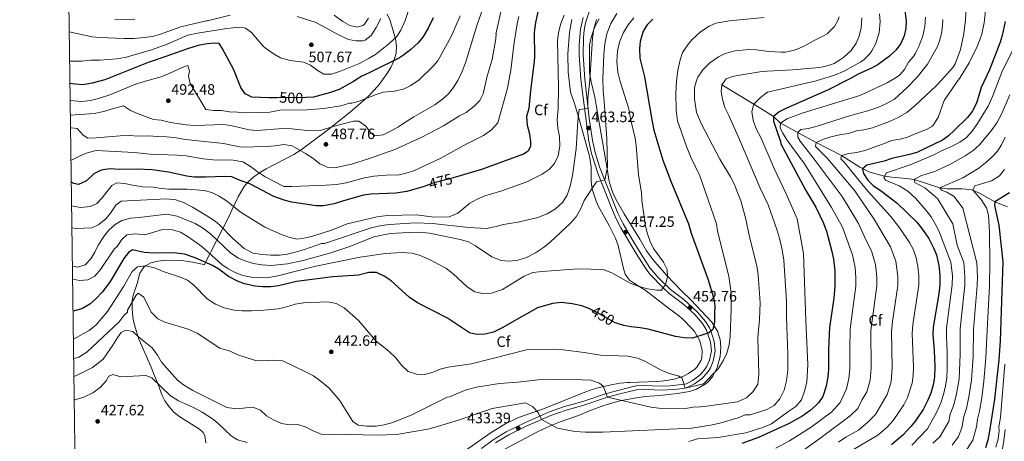
# Model space of a CAD drawing. Units: metres. Extents: x 593772 to 600663, y 4729068 to 4733791.
# Drawn here: x 593772 to 594427, y 4730991 to 4731271 of the extents above; entities that cross this region are included whole.
import ezdxf
from ezdxf.enums import TextEntityAlignment as Align

# ---------------------------------------------------------------- set-up
doc = ezdxf.new("R2010")
doc.units = ezdxf.units.M
doc.header["$MEASUREMENT"] = 0
doc.linetypes.add('DGN Style 3', pattern=[120.42982, 86.0213, -34.40852])
doc.linetypes.add('DGN Style 5', pattern=[60.21491, 25.80639, -34.40852])
for name, color, linetype, lineweight in [('Nivel 11', 7, 'Continuous', 0), ('Nivel 21', 7, 'Continuous', 0), ('Nivel 22', 7, 'Continuous', 0), ('Nivel 35', 7, 'Continuous', 0), ('Nivel 37', 7, 'Continuous', 0), ('Nivel 4', 7, 'Continuous', 0), ('Nivel 41', 7, 'Continuous', 0), ('Nivel 5', 7, 'Continuous', 0), ('Nivel 57', 7, 'Continuous', 0), ('Nivel 61', 7, 'Continuous', 0), ('Nivel 7', 7, 'Continuous', 0)]:
    doc.layers.add(name, color=color, linetype=linetype, lineweight=lineweight)
doc.styles.add('Style-Arial', font='txt')
doc.styles.add('Style-Helvetica-Narrow-Oblique', font='txt')

# ---------------------------------------------------------------- blocks, each defined once
blk = doc.blocks.new('5PATER')
at = {"layer": 'Nivel 7', "linetype": 'Continuous', "lineweight": 0}
h = blk.add_hatch(color=51, dxfattribs=at)
edge = h.paths.add_edge_path()
edge.add_ellipse((0, 0), major_axis=(-11, -11.1), ratio=0.999422, start_angle=0, end_angle=360)

msp = doc.modelspace()

# ---------------------------------------------------------------- linework, layer by layer
at = {"layer": 'Nivel 11', "color": 142, "linetype": 'DGN Style 3', "lineweight": 13}
msp.add_polyline3d([(594239.52, 4731227.96, 435), (594260.92, 4731215.08, 430), (594269.08, 4731210.01, 427.27), (594273.85, 4731206.91, 425), (594278.68, 4731202.44, 420), (594286.86, 4731197.97, 416.38), (594302.4, 4731189.64, 410), (594319.2, 4731180.84, 405), (594331.33, 4731173.18, 400.66), (594337.54, 4731170.12, 398.46), (594342.05, 4731168.62, 396.86), (594347.81, 4731167.2, 395), (594352.58, 4731166.45, 393.69), (594362.3, 4731165.61, 391.34), (594367.52, 4731164.84, 390), (594384.64, 4731159.32, 385), (594389.46, 4731158.71, 383.8), (594399.45, 4731158.84, 381.66), (594404.26, 4731158.4, 380.58), (594406.56, 4731157.79, 380), (594410.91, 4731155.79, 378.73), (594421.16, 4731150.03, 375), (594429.6, 4731146.82, 370)], dxfattribs=at)
at = {"layer": 'Nivel 21', "color": 7, "linetype": 'Continuous', "lineweight": 0}
for points in [[(594148.32, 4731231.72, 466.73), (594147.26, 4731247.95, 467.16), (594147.55, 4731259.41, 467.28), (594148.04, 4731264.38, 467.39), (594148.96, 4731269.32, 467.53), (594151.39, 4731276.55, 468.02), (594153.84, 4731280.92, 468.29), (594160.85, 4731290.44, 468.39), (594169.73, 4731301.5, 468.7), (594179.65, 4731312.76, 469.01), (594182.42, 4731316.52, 469.16), (594188.37, 4731326.42, 469.58), (594190.7, 4731330.85, 469.64), (594192.61, 4731335.48, 469.63), (594194.26, 4731341.21, 469.56), (594197.84, 4731360.82, 469.36), (594198.65, 4731373.88, 469.43), (594198.46, 4731387.1, 469.91)], [(594088.95, 4730989.58, 431.93), (594097.79, 4730995.01, 432.68), (594109.93, 4731000.95, 434.17), (594125.81, 4731007.82, 436.29), (594136, 4731011.4, 437.32), (594147.84, 4731014.68, 439.06), (594163.55, 4731019.93, 440.75), (594170.72, 4731022.04, 441.4), (594182.87, 4731024.94, 442.56), (594189.07, 4731025.13, 443.03), (594200, 4731024.76, 443.62), (594209.95, 4731025.37, 444.37), (594215.21, 4731026.08, 444.86), (594217.04, 4731026.6, 445.06), (594221.37, 4731029, 445.7), (594225.99, 4731032.29, 446.18), (594227.44, 4731033.56, 446.32), (594230.63, 4731037.42, 446.56), (594231.92, 4731039.56, 446.74), (594233.88, 4731043.99, 447.92), (594235.17, 4731050.7, 449.22), (594234.44, 4731057.17, 450.03), (594232.22, 4731064.18, 450.79), (594231.28, 4731066.2, 451), (594228.72, 4731070.48, 451.44), (594223.48, 4731076.72, 452.14), (594214.18, 4731085.07, 453.59), (594205.52, 4731091.64, 454.96), (594197.27, 4731099.8, 456.02), (594191.65, 4731106.13, 456.29), (594184.76, 4731116.92, 456.34), (594179.63, 4731125.49, 456.75), (594173.84, 4731135.5, 457.28), (594170.48, 4731142.44, 457.72), (594158.24, 4731173.4, 461.26), (594155.3, 4731182.93, 461.91), (594153.6, 4731191, 462.46), (594151.23, 4731205.7, 464.32), (594148.32, 4731231.72, 466.73)]]:
    msp.add_polyline3d(points, dxfattribs=at)
at = {"layer": 'Nivel 21', "color": 7, "linetype": 'DGN Style 3', "lineweight": 0}
msp.add_polyline3d([(594147.32, 4731272.9, 467.69), (594145.6, 4731265.04, 467.39), (594144.74, 4731254.57, 467.23), (594144.75, 4731247.9, 467.16), (594145.82, 4731231.55, 463.7), (594151.11, 4731190.53, 462.46), (594152.84, 4731182.3, 461.91), (594157.08, 4731169.11, 460.98), (594166.18, 4731145.99, 458.12), (594169.35, 4731138.77, 457.54), (594172.43, 4731132.84, 457.2), (594182.6, 4731115.58, 456.34), (594189.62, 4731104.6, 456.29), (594191.99, 4731101.68, 456.22), (594200.23, 4731093.12, 455.5), (594204.62, 4731089.06, 454.84), (594214.31, 4731081.65, 453.31), (594221.65, 4731074.95, 452.14), (594226.65, 4731069, 451.44), (594229.04, 4731065.01, 451), (594230.55, 4731061.4, 450.57), (594231.95, 4731056.63, 450.03), (594232.61, 4731050.8, 449.22), (594231.44, 4731044.75, 447.92), (594229.66, 4731040.73, 446.74), (594228.56, 4731038.89, 446.56), (594225.62, 4731035.33, 446.32), (594224.08, 4731034.03, 446.15), (594220.02, 4731031.15, 445.7), (594216.06, 4731028.96, 445.06), (594214.69, 4731028.57, 444.86), (594204.94, 4731027.51, 443.98), (594199.05, 4731027.29, 443.56), (594187.52, 4731027.69, 442.93), (594182.54, 4731027.47, 442.56), (594179.7, 4731026.98, 442.3), (594162.79, 4731022.35, 440.75), (594147.1, 4731017.11, 439.06), (594134.27, 4731013.52, 437.21), (594124.89, 4731010.19, 436.29), (594108.86, 4731003.25, 434.17), (594096.02, 4730996.94, 432.62), (594087.54, 4730991.69, 431.93), (594079.59, 4730985.74, 430.56)], dxfattribs=at)
at = {"layer": 'Nivel 22', "color": 30, "linetype": 'DGN Style 5', "lineweight": 30, "flags": 128}
for points, elevation in [([(593962.83, 4731219.56), (593956.12, 4731219.23), (593950.21, 4731219.48), (593943.61, 4731219.35)], 500), ([(594062.37, 4731166.45), (594057.72, 4731165.08), (594047.4, 4731162.44), (594042.58, 4731160.75)], 475), ([(594170.22, 4731069.15), (594168.07, 4731069.84), (594157.28, 4731076.04), (594151.95, 4731078.62)], 450)]:
    msp.add_lwpolyline(points, dxfattribs=dict(at, elevation=elevation))
at = {"layer": 'Nivel 35', "color": 92, "linetype": 'DGN Style 3', "lineweight": 0}
for points in [[(593896.4, 4730989.56, 431.64), (593895.68, 4730994.47, 431.84), (593894.64, 4730996.44, 432), (593892.04, 4730998.6, 432.48), (593878.96, 4731007, 434.64), (593875.13, 4731010.11, 435.38), (593871.96, 4731013.56, 436.08), (593869.1, 4731017.62, 436.71), (593867.24, 4731021.16, 437.16), (593864.64, 4731028.36, 437.82), (593861.64, 4731035.32, 438.3), (593859.9, 4731039.97, 438.93), (593851.86, 4731058.61, 442.27), (593849.22, 4731066.63, 443.96), (593848.28, 4731070.6, 444.84), (593847.52, 4731075.49, 445.72), (593847.28, 4731079.24, 446.28), (593847.4, 4731084.21, 446.86), (593848.08, 4731088.04, 447.18), (593850.56, 4731095.8, 447.66), (593852.32, 4731102.52, 447.96), (593855, 4731106.59, 449.03), (593856.12, 4731107.56, 449.34), (593859.68, 4731109.4, 450), (593864.53, 4731110.63, 450.6), (593869.44, 4731111.24, 451.2), (593880.22, 4731110.95, 452.65), (593887.68, 4731109.96, 453.48), (593893.88, 4731108.6, 453.54), (593895.13, 4731108.21, 453.47), (593911.69, 4731140.15, 470.81), (593913.72, 4731144.56, 472.61), (593917.91, 4731153.45, 475.57), (593921.91, 4731160.28, 477.57), (593924.74, 4731163.64, 478.56), (593928.18, 4731166.67, 479.46), (593932.1, 4731169.43, 480.29), (593936.4, 4731172, 481.07), (593954.83, 4731181.7, 484.24), (593959.15, 4731184.34, 485.16), (593977.22, 4731197.78, 490.2), (593992.46, 4731209.9, 494.74), (594004.01, 4731219.93, 497.9), (594010.89, 4731227.28, 499.36), (594016.82, 4731235.3, 500.78), (594019.33, 4731239.52, 501.64), (594021.47, 4731243.86, 502.69), (594022.96, 4731248.99, 504.13), (594023.1, 4731253.79, 505.56), (594022.42, 4731258.7, 507.07), (594019.03, 4731270.79, 511.07), (594016.96, 4731275.03, 512.73)], [(594139.8, 4731271.56, 470.31), (594138.2, 4731262.76, 469.59), (594137.02, 4731248.56, 468.96), (594137.32, 4731236.52, 468.79), (594138.85, 4731223.05, 467.76), (594141.28, 4731216.2, 468.54), (594144.12, 4731206.63, 469.27), (594151.44, 4731180.44, 468.72), (594152.6, 4731173.4, 468.66), (594152.58, 4731163.56, 466.84), (594153.29, 4731158.45, 465.94), (594155.88, 4731150.51, 464.58), (594157.52, 4731147, 464.1), (594164.84, 4731133.8, 462.9), (594168.88, 4731125.8, 462.66), (594170.53, 4731121.1, 462.16), (594174.04, 4731105.63, 459.82), (594175.2, 4731101.96, 459.3), (594178.18, 4731098, 458.66), (594180.8, 4731096.04, 458.28), (594189.27, 4731090.78, 457.51), (594204.12, 4731079.32, 457.14), (594209.96, 4731075.16, 455.94), (594213.7, 4731071.94, 455.11), (594219.61, 4731065.84, 454.12), (594221.4, 4731063.64, 453.84), (594224.92, 4731057.48, 453.12), (594226.48, 4731051.16, 452.34), (594226.24, 4731046.21, 451.75), (594225.76, 4731044.6, 451.56), (594223.26, 4731040.3, 450.96), (594221.6, 4731038.68, 450.78), (594217.47, 4731035.75, 450.52), (594213.52, 4731033.88, 450.3), (594208.77, 4731032.33, 450.04), (594203.03, 4731031.09, 449.71), (594196.87, 4731030.43, 449.31), (594184.28, 4731029.96, 448.14), (594178.64, 4731029.8, 447.24), (594176.84, 4731029.72, 446.58), (594171.97, 4731029.27, 445.93), (594167.03, 4731028.52, 445.39), (594158.04, 4731026.52, 444.3), (594153.29, 4731025.12, 443.56), (594147.22, 4731022.81, 442.68), (594121, 4731012.2, 439.44), (594104.36, 4731006.52, 437.22), (594095.3, 4731001.96, 435.83), (594086.1, 4730996.59, 434.53), (594066.76, 4730983, 432.48)], [(594160.96, 4731014.36, 439.3), (594171.8, 4731017.48, 440.62), (594182.57, 4731019.66, 441.72), (594188.46, 4731020.36, 442.38), (594198.08, 4731021.16, 443.68), (594210.04, 4731022.44, 446.5), (594217.96, 4731023.8, 447.34), (594222.66, 4731025.42, 447.5), (594229.18, 4731029.14, 448.05), (594230.44, 4731030.2, 448.18), (594233.66, 4731034, 448.56), (594236.48, 4731039.67, 449.03), (594238.52, 4731047.08, 449.86), (594238.88, 4731053.4, 450.76), (594238.36, 4731058.32, 451.44), (594236.76, 4731063.93, 451.76), (594232.84, 4731069.88, 451.9), (594218.92, 4731084.9, 454.49), (594212.64, 4731090.92, 455.68), (594202.95, 4731101.02, 457.89), (594199.63, 4731104.71, 458.57), (594193.66, 4731111.72, 459.15), (594189.4, 4731117.56, 459.46), (594185.12, 4731125.24, 460.06), (594174.65, 4731142.19, 461.75), (594169.35, 4731151.43, 462.55), (594167.16, 4731155.96, 462.88), (594165.42, 4731160.63, 463.18), (594164.4, 4731164.76, 463.42), (594163.44, 4731170.68, 463.42), (594155.96, 4731214.44, 466.52), (594155.04, 4731219.8, 466.52), (594152.6, 4731229.88, 466.34), (594151.6, 4731235.96, 466.34), (594151.64, 4731254.6, 466.46), (594152.69, 4731259.48, 466.46), (594154.87, 4731266.13, 466.04), (594157.92, 4731271.96, 465.56)], [(594094.68, 4730985.08, 432.22), (594115.96, 4730996.44, 434.98), (594125.37, 4731001.01, 435.7), (594131.96, 4731003.64, 436.18), (594144.28, 4731007.88, 437.02), (594151.48, 4731011, 438.04), (594160.96, 4731014.36, 439.3)], [(594427.96, 4730998.51, 378.22), (594427.12, 4730990.91, 377.98), (594425.8, 4730983.07, 377.62)]]:
    msp.add_polyline3d(points, dxfattribs=at)
at = {"layer": 'Nivel 4', "color": 30, "linetype": 'Continuous', "lineweight": 30, "flags": 128}
for points, elevation in [([(594117.41, 4731277.65), (594115.52, 4731269.48), (594114.76, 4731262.92), (594114.96, 4731246.76), (594114.68, 4731243.48), (594112.2, 4731224.2), (594111.16, 4731212.33), (594109.72, 4731206.84), (594110.08, 4731201.16), (594111.64, 4731195.32), (594112.28, 4731190.34), (594112.2, 4731187.08), (594110.72, 4731183.88), (594107.72, 4731181.8), (594079.63, 4731171.53), (594062.37, 4731166.45)], 475), ([(594360.98, 4731279.03), (594362.16, 4731270.68), (594361.92, 4731265.48), (594360.95, 4731260.57), (594358.7, 4731255.59), (594355.56, 4731251.18), (594351.12, 4731246.97), (594343.56, 4731241.56), (594339.2, 4731239.1), (594330.24, 4731235.08), (594325.12, 4731232.2), (594309.76, 4731224.52), (594282.24, 4731212.28), (594277.76, 4731210.04), (594273.85, 4731206.91), (594273.96, 4731203.72), (594278.52, 4731190.28), (594278.88, 4731188.68), (594295.47, 4731157.52), (594302.16, 4731146.44), (594306.87, 4731136.36), (594309.16, 4731130.57), (594312.84, 4731116.92), (594313.79, 4731112.01), (594314.62, 4731104.17), (594314.68, 4731093.8), (594313.96, 4731086.04), (594311.2, 4731066.43), (594310.56, 4731051.96), (594310.6, 4731038.44), (594310.13, 4731033.46), (594309.04, 4731027.32), (594306.68, 4731020.44), (594303.92, 4731016.25), (594302.2, 4731014.44), (594298.4, 4731011.18), (594293.36, 4731007.64), (594284.4, 4731002.46), (594264.04, 4730993.16), (594252.85, 4730989.12)], 425), ([(594047.45, 4731272.6), (594044.24, 4731265.72), (594040.72, 4731259.8), (594037.58, 4731255.91), (594032.72, 4731251.43), (594027.89, 4731247.75), (594025.24, 4731246.04), (594006.25, 4731236.53), (594001.72, 4731234.36), (594000, 4731233.8), (593994.48, 4731230.2), (593985, 4731224.95), (593979.32, 4731222.89), (593967.92, 4731219.8), (593962.83, 4731219.56)], 500), ([(594193.68, 4731271.8), (594189.84, 4731267.88), (594187.23, 4731263.62), (594185.16, 4731256.92), (594184.69, 4731251.93), (594185.03, 4731245.77), (594188.08, 4731233.4), (594192.96, 4731204.76), (594194.24, 4731197.8), (594200.41, 4731177.93), (594205.54, 4731163.77), (594217.32, 4731135.4), (594219.12, 4731129.16), (594230.2, 4731098.76), (594234, 4731086.36), (594235, 4731081), (594234.64, 4731075.48), (594234.68, 4731069.88), (594233.54, 4731065.02), (594230.92, 4731062.76), (594225.64, 4731061), (594219.8, 4731059.32), (594214.52, 4731059.48), (594208.64, 4731060.36), (594190.56, 4731065.24), (594185.32, 4731066.28), (594179.32, 4731066.84), (594174.42, 4731067.79), (594170.22, 4731069.15)], 450), ([(594427.98, 4731270.08), (594426.06, 4731260.89), (594424.8, 4731256.43), (594417.66, 4731237.89), (594412.12, 4731226.27), (594408.88, 4731215.79), (594406.12, 4731210.19), (594403.02, 4731206.27), (594394.12, 4731197.56), (594390.4, 4731194.04), (594386.35, 4731191.11), (594369.24, 4731183), (594364.45, 4731181.59), (594352.63, 4731178.92), (594347.6, 4731177.19), (594336, 4731174.52), (594333.2, 4731172.12), (594333.84, 4731168.84), (594336.64, 4731164.44), (594340.24, 4731160.95), (594345.88, 4731157.16), (594356.16, 4731149.24), (594369.24, 4731136.44), (594372.46, 4731132.61), (594377.16, 4731125.64), (594380.44, 4731119.56), (594382.26, 4731114.89), (594383.81, 4731107.68), (594384.62, 4731101.14), (594384.51, 4731094.88), (594383.8, 4731088.75), (594380.08, 4731066.52), (594379.95, 4731061.52), (594380.8, 4731051), (594381.2, 4731040.47), (594380.92, 4731033.4), (594380.12, 4731028.2), (594378.56, 4731022.68), (594376.66, 4731018.05), (594373.44, 4731011.87), (594368.32, 4731004.36), (594365.2, 4731000.44), (594360.12, 4730994.92), (594352.44, 4730988.36)], 400), ([(593943.61, 4731219.35), (593938.4, 4731219.24), (593926.88, 4731219.8), (593922.4, 4731222.04), (593919.65, 4731226.22), (593914.92, 4731238.04), (593907.13, 4731252.36), (593905.09, 4731255.56), (593902.29, 4731255.72), (593897.3, 4731255.32), (593891.29, 4731254.2), (593884.12, 4731252.05), (593869.01, 4731246.52), (593857.88, 4731242.92), (593829.07, 4731231.21), (593820.6, 4731229), (593814.4, 4731228.04), (593809.42, 4731228.34), (593805.94, 4731228.83)], 500), ([(594042.58, 4731160.75), (594041.48, 4731160.36), (594030.06, 4731157.04), (594022.63, 4731155.93), (594006.08, 4731155.16), (594001.12, 4731154.53), (593987.92, 4731150.84), (593981.6, 4731148.68), (593974.64, 4731147.32), (593969.64, 4731147.39), (593953.52, 4731149.96), (593948.36, 4731151.16), (593941.48, 4731153.64), (593925.52, 4731161.96), (593919.2, 4731164.2), (593913.64, 4731166.68), (593908.65, 4731166.95), (593896.16, 4731166.44), (593888.6, 4731166.6), (593883.65, 4731167.27), (593871.44, 4731169.88), (593860.55, 4731171.3), (593850.6, 4731171.88), (593839.04, 4731171.64), (593832.76, 4731171.96), (593827.82, 4731171.34), (593826.36, 4731170.92), (593821.91, 4731168.65), (593816.88, 4731163.96), (593811.56, 4731161.64), (593808.56, 4731162.2), (593806.83, 4731163.24)], 475), ([(594430.96, 4731156.15), (594421.16, 4731150.03), (594420.92, 4731147.63), (594423.84, 4731134.59), (594426.52, 4731110.11), (594424.72, 4731057.47), (594423.88, 4731044.91), (594420.88, 4731018.67), (594417.72, 4730997.31), (594416.52, 4730991.48), (594414.88, 4730986.36)], 375), ([(594151.95, 4731078.62), (594151.16, 4731079), (594146.47, 4731080.74), (594139.97, 4731082.09), (594132.88, 4731083.08), (594127, 4731082.36), (594117.05, 4731079.45), (594106.2, 4731073.6), (594093.44, 4731066.2), (594087.76, 4731063.4), (594082.12, 4731061.88), (594076.64, 4731061.72), (594071.76, 4731062.84), (594056.98, 4731072.64), (594037.08, 4731082.84), (594031.68, 4731086.52), (594019.68, 4731097.48), (594015, 4731100.6), (594009.76, 4731103), (594004.75, 4731102.95), (593997.88, 4731101.32), (593980.76, 4731100.12), (593956.71, 4731097.05), (593944.76, 4731094.12), (593939.48, 4731093.56), (593934.08, 4731093.56), (593929.1, 4731094.02), (593922, 4731095.48), (593917.31, 4731097.2), (593911.31, 4731100.39), (593905, 4731105.16), (593900.71, 4731107.73), (593889.15, 4731112.85), (593882.21, 4731115.26), (593875.01, 4731116.21), (593861.72, 4731115.8), (593855.4, 4731116.44), (593847.64, 4731118.12), (593844.8, 4731116.44), (593841.84, 4731112.41), (593832.77, 4731097.1), (593827.52, 4731090.12), (593823, 4731085.24), (593819.2, 4731082), (593814.22, 4731078.96), (593808.92, 4731077.4), (593807.99, 4731077.33)], 450)]:
    msp.add_lwpolyline(points, dxfattribs=dict(at, elevation=elevation))
at = {"layer": 'Nivel 5', "color": 30, "linetype": 'Continuous', "lineweight": 0, "flags": 128}
for points, elevation in [([(594035.05, 4731289.48), (594028.85, 4731270.84), (594026.04, 4731264.28), (594023.28, 4731260.1), (594018.06, 4731255.2), (594009.2, 4731248.2), (594004.89, 4731245.67), (593998.44, 4731242.28), (593985.16, 4731236.84), (593979.88, 4731235), (593974.86, 4731235.02), (593970.96, 4731237.24), (593966, 4731241.16), (593961.36, 4731243.06), (593952.4, 4731244.12), (593946, 4731245.96), (593941.67, 4731248.46), (593935.99, 4731252.31), (593934.48, 4731253.64), (593926.73, 4731262.76), (593922.63, 4731265.68), (593921.69, 4731265.96), (593916.69, 4731266.13), (593910.33, 4731265.56), (593890.77, 4731262.44), (593884.25, 4731261.08), (593870.53, 4731255.16), (593860.28, 4731251.37), (593842.61, 4731246.29), (593836.95, 4731245.3), (593825.94, 4731244.37), (593819.81, 4731244.44), (593813.81, 4731243.8), (593805.74, 4731243.84)], 505), ([(594084.13, 4731288.84), (594076.99, 4731268.81), (594069.08, 4731242.68), (594066.72, 4731236.52), (594064, 4731230.92), (594060.88, 4731225.88), (594057.7, 4731222.02), (594053.98, 4731218.56), (594048.75, 4731214.57), (594034.76, 4731206.68), (594028.64, 4731203), (594024.48, 4731199.96), (594019.12, 4731197.08), (594014.32, 4731194.76), (594008.8, 4731194.12), (594006.16, 4731195.96), (594002.68, 4731200.36), (593998.12, 4731203.88), (593994.56, 4731203.88), (593982.52, 4731200.68), (593972.4, 4731197.48), (593965.64, 4731197.32), (593953.52, 4731198.68), (593947.48, 4731198.92), (593930.48, 4731197.64), (593925.04, 4731197.96), (593913.76, 4731200.76), (593908.36, 4731201.64), (593889.28, 4731201), (593883.28, 4731201.24), (593872.76, 4731203), (593866.6, 4731204.52), (593861.56, 4731204.92), (593850.96, 4731208.84), (593846.28, 4731210.92), (593841.56, 4731214.04), (593833.32, 4731211.88), (593828.44, 4731210.2), (593822.04, 4731209), (593806.22, 4731207.69)], 490), ([(594093.76, 4731281.46), (594089.12, 4731261.72), (594089.4, 4731262.04), (594089.12, 4731258.52), (594086.8, 4731244.76), (594083.47, 4731233.78), (594080.8, 4731222.04), (594078.59, 4731217.56), (594074.64, 4731213.46), (594069.4, 4731209.48), (594065, 4731207.32), (594054.4, 4731200.76), (594039.6, 4731193), (594022.04, 4731185), (594004.44, 4731178.68), (593993.12, 4731175.24), (593982.08, 4731172.76), (593977.04, 4731173.08), (593972.2, 4731175.4), (593967.44, 4731179.08), (593962.68, 4731182.2), (593953.72, 4731187.4), (593948.16, 4731188.36), (593942.32, 4731187.4), (593936.48, 4731186.92), (593919.72, 4731186.44), (593908.12, 4731189), (593882.72, 4731191.48), (593876.56, 4731192.68), (593870.12, 4731193.4), (593864.32, 4731193.48), (593858.28, 4731194.04), (593851.68, 4731193.8), (593845.24, 4731194.28), (593839.24, 4731194.12), (593823.4, 4731192.6), (593817.84, 4731192.36), (593814.76, 4731194.52), (593810.72, 4731198.84), (593806.88, 4731199.4), (593806.34, 4731199.32)], 485), ([(594402.02, 4731279.51), (594401.57, 4731271.21), (594400.57, 4731261.87), (594398.36, 4731251.55), (594394.88, 4731241.94), (594393.4, 4731239.71), (594385.64, 4731231.16), (594382.08, 4731227.32), (594368.08, 4731214.12), (594362.6, 4731209.64), (594356.88, 4731206.12), (594351.16, 4731203.48), (594339.84, 4731199.32), (594334.08, 4731197.96), (594329.04, 4731197.4), (594323.72, 4731195.48), (594317.76, 4731194.76), (594311.96, 4731193.32), (594307.16, 4731191.88), (594302.4, 4731189.64), (594301.92, 4731186.84), (594309.8, 4731178.84), (594328.12, 4731157.48), (594341.12, 4731138.11), (594351.81, 4731120.19), (594355.2, 4731110.6), (594356.63, 4731100.35), (594356.58, 4731094.45), (594353.08, 4731070.36), (594352.45, 4731063.48), (594352.96, 4731039.66), (594352.12, 4731030.3), (594349.61, 4731021.76), (594341.79, 4731008.44), (594336.46, 4731003.18), (594330.44, 4730998), (594322.07, 4730993.37), (594317.07, 4730990)], 410), ([(594415.08, 4731279.55), (594414.13, 4731269.31), (594412.43, 4731261.66), (594411.4, 4731258.51), (594409.44, 4731253.47), (594404.02, 4731242.58), (594398.1, 4731232.92), (594395.56, 4731229.47), (594387.48, 4731217.48), (594383.4, 4731206.2), (594379.6, 4731200.36), (594375.6, 4731198.28), (594369.32, 4731195.88), (594363.16, 4731193.08), (594358.12, 4731191.8), (594352.32, 4731191), (594347.04, 4731188.6), (594334.6, 4731184.36), (594329.36, 4731182.92), (594324.12, 4731182.2), (594319.2, 4731180.84), (594318.68, 4731178.6), (594320.84, 4731176.44), (594327.8, 4731168.12), (594336.68, 4731157.08), (594351.78, 4731140.6), (594357.96, 4731132.53), (594364.49, 4731122.91), (594367.11, 4731118.05), (594368.73, 4731112.75), (594369.97, 4731106.98), (594370.62, 4731100.75), (594370.54, 4731094.66), (594366.58, 4731068.44), (594366.2, 4731062.5), (594367.08, 4731040.07), (594366.86, 4731034.4), (594366.12, 4731029.25), (594363.13, 4731019.9), (594360.56, 4731014.96), (594353.5, 4731004.44), (594349.43, 4731000.02), (594343.29, 4730994.77), (594323.3, 4730982.94)], 405), ([(593912.53, 4731274.4), (593897.53, 4731270.52), (593896.41, 4731270.6), (593896.53, 4731270.68), (593879.67, 4731266.6), (593865.57, 4731261.56), (593860.75, 4731260.23), (593855.3, 4731259.41), (593848.33, 4731258.92), (593842.05, 4731258.84), (593825.69, 4731259.4), (593820.72, 4731259.94), (593805.47, 4731263.29)], 510), ([(594065.56, 4731273.91), (594059.65, 4731260.71), (594050.6, 4731243.96), (594047.38, 4731240.14), (594038.24, 4731231.4), (594032.76, 4731227.48), (594028.3, 4731225.21), (594021.82, 4731223.67), (594014.36, 4731223), (594009.6, 4731221.48), (593998.36, 4731217.08), (593993.54, 4731215.78), (593991.88, 4731215.72), (593986.08, 4731214.04), (593974.76, 4731212.2), (593963.82, 4731211.3), (593945.48, 4731211.16), (593938.88, 4731209.88), (593922.96, 4731209.24), (593917.32, 4731209.88), (593912.04, 4731210.04), (593906.8, 4731211), (593901.72, 4731210.92), (593896.36, 4731211.64), (593886, 4731228.84), (593884.68, 4731233.72), (593885.52, 4731237.16), (593884.28, 4731240.76), (593882.16, 4731240.28), (593872.44, 4731235.72), (593866.68, 4731233.4), (593855.4, 4731230.28), (593849.12, 4731228.12), (593832.4, 4731221.4), (593825.6, 4731219), (593819.84, 4731217.48), (593813.8, 4731216.92), (593808.44, 4731217.32), (593806.09, 4731217.74)], 495), ([(594104.56, 4731273.4), (594103.44, 4731268.53), (594101.34, 4731256.22), (594099.16, 4731237.64), (594097.08, 4731225.76), (594090.64, 4731202.68), (594086.36, 4731197.96), (594080.92, 4731194.2), (594070, 4731188.68), (594052.2, 4731178.84), (594035.12, 4731171), (594029.68, 4731169.16), (594024.12, 4731167.8), (594019, 4731168.12), (594008, 4731167.16), (594001.8, 4731166.04), (593989.76, 4731162.76), (593983.28, 4731161.64), (593976.32, 4731161.16), (593953.6, 4731160.2), (593948.12, 4731160.28), (593935.72, 4731166.68), (593930.36, 4731170.2), (593926.12, 4731173.64), (593920.96, 4731176.68), (593914.44, 4731177.8), (593900.96, 4731178.04), (593894.44, 4731178.68), (593883.28, 4731180.6), (593877.28, 4731181.24), (593859.28, 4731181.88), (593848.72, 4731182.84), (593823.36, 4731184.36), (593817.36, 4731182.68), (593812.2, 4731180.52), (593806.88, 4731177.8), (593806.63, 4731177.77)], 480), ([(594134.72, 4731274.44), (594132.52, 4731268.76), (594130.92, 4731262.76), (594130.24, 4731257.24), (594130.96, 4731226.28), (594130.6, 4731212.2), (594130, 4731204.92), (594130.4, 4731199.16), (594131.48, 4731193.48), (594131.72, 4731187.24), (594130.68, 4731180.68), (594128.28, 4731175.64), (594124.6, 4731171.56), (594119.96, 4731168.44), (594109.84, 4731163.32), (594093.16, 4731157.48), (594081.8, 4731154.12), (594076.72, 4731151.88), (594071.96, 4731149.24), (594064, 4731142.6), (594058.16, 4731140.2), (594048.04, 4731139.96), (594036.52, 4731141.32), (594017, 4731141), (594010.36, 4731140.12), (593990.36, 4731135.4), (593979.88, 4731131.16), (593968.16, 4731127.48), (593962.8, 4731126.12), (593957, 4731125.32), (593951.52, 4731126.52), (593946.6, 4731128.28), (593935.6, 4731133.16), (593919.16, 4731143.4), (593909.96, 4731150.68), (593905.16, 4731153.96), (593900.28, 4731156.2), (593895.16, 4731157.72), (593883.92, 4731158.52), (593871.76, 4731158.52), (593866.56, 4731158.92), (593861.48, 4731159.8), (593854.4, 4731160.12), (593847.56, 4731161.08), (593842.24, 4731162.28), (593837.08, 4731162.68), (593833.88, 4731160.92), (593827.4, 4731152.76), (593823.76, 4731148.92), (593819.52, 4731146.92), (593812.96, 4731146.36), (593807.04, 4731147.31)], 470), ([(594156.12, 4731271.48), (594154.32, 4731265.32), (594153.44, 4731259.08), (594151.84, 4731231.24), (594150.48, 4731218.6), (594150.49, 4731212.33), (594144.68, 4731211.64), (594143.68, 4731203.8), (594142.68, 4731185.4), (594140.12, 4731167.64), (594138.72, 4731160.52), (594136.68, 4731154.6), (594133.52, 4731149.56), (594128.92, 4731145.48), (594123.36, 4731142.12), (594117.16, 4731139.56), (594104.88, 4731136.68), (594094.4, 4731135), (594089.36, 4731133.56), (594083, 4731132.36), (594071.28, 4731133), (594047.08, 4731135.72), (594035.8, 4731136.12), (594018.44, 4731135.08), (594013.12, 4731134.36), (594006.36, 4731132.68), (593975.36, 4731122.44), (593973.32, 4731122.28), (593962.04, 4731118.28), (593955.72, 4731116.6), (593950.48, 4731115.32), (593945.36, 4731114.52), (593939.64, 4731114.52), (593933.72, 4731114.92), (593927.8, 4731115.96), (593921.88, 4731119), (593914.2, 4731125.64), (593905.6, 4731134.44), (593902.44, 4731137.24), (593898.04, 4731140.2), (593887.44, 4731146.44), (593881.96, 4731149.4), (593876.44, 4731151.48), (593870.24, 4731152.04), (593840.04, 4731150.6), (593836.36, 4731147.8), (593833.4, 4731143.24), (593829.92, 4731139.08), (593825.2, 4731135.08), (593820.44, 4731132.68), (593810.08, 4731132.36), (593807.24, 4731132.71)], 465), ([(594169.76, 4731275.56), (594165.8, 4731268.92), (594163.12, 4731261.96), (594161.64, 4731255.32), (594161, 4731248.2), (594160.48, 4731231.96), (594160.68, 4731224.04), (594161.32, 4731216.84), (594163.04, 4731192.2), (594163.4, 4731173.24), (594161.69, 4731164.68), (594156.28, 4731163.4), (594148.08, 4731150.92), (594145.8, 4731145.72), (594142.64, 4731140.2), (594138.6, 4731135.64), (594125.52, 4731123.48), (594121.56, 4731120.2), (594115.52, 4731116.04), (594109.64, 4731112.92), (594103.88, 4731111.24), (594098.04, 4731110.6), (594092.68, 4731111.08), (594086.56, 4731113.56), (594075.72, 4731120.84), (594071.04, 4731123.4), (594065.44, 4731125), (594045.16, 4731129.24), (594038, 4731129.8), (594031.32, 4731129.72), (594019.04, 4731129), (594008.04, 4731126.76), (593992.04, 4731120.36), (593979.4, 4731116.04), (593961.12, 4731111.08), (593950.64, 4731108.76), (593939.8, 4731107.72), (593933.52, 4731108.12), (593928.08, 4731109), (593923, 4731110.6), (593918.12, 4731112.68), (593913, 4731115.96), (593899.4, 4731128.68), (593894.12, 4731132.68), (593889.16, 4731135.72), (593877.32, 4731140.44), (593870.44, 4731141.96), (593851.88, 4731139.56), (593846.32, 4731139.16), (593840.4, 4731137.72), (593836.08, 4731135.08), (593831.76, 4731131.32), (593828.52, 4731127), (593824.72, 4731121.16), (593822.56, 4731116.52), (593819.92, 4731112.04), (593816, 4731108.2), (593810.96, 4731106.68), (593807.59, 4731107.15)], 460), ([(594180.96, 4731272.52), (594177.24, 4731268.04), (594174.12, 4731262.84), (594171.76, 4731257.16), (594170.12, 4731250.68), (594169.72, 4731243.56), (594170.4, 4731236.52), (594172.04, 4731230.28), (594177.76, 4731211.96), (594178.72, 4731205.4), (594181.84, 4731192.52), (594182.6, 4731187.48), (594184.04, 4731168.12), (594186.2, 4731156.2), (594186.4, 4731151), (594188.76, 4731133.88), (594190.04, 4731128.84), (594191.92, 4731123.72), (594194.04, 4731119.08), (594200.72, 4731109.88), (594203.16, 4731105), (594203.48, 4731100.2), (594202.11, 4731095.01), (594199.4, 4731091.32), (594196.32, 4731091.32), (594190.08, 4731092.12), (594184.52, 4731093.8), (594178.48, 4731095.96), (594166.36, 4731102.76), (594160.52, 4731104.92), (594143.68, 4731105.48), (594120, 4731103.8), (594113.76, 4731102.92), (594108, 4731100.68), (594093.6, 4731091.64), (594086.32, 4731089.16), (594080.44, 4731089.08), (594075.36, 4731090.2), (594070.16, 4731093.4), (594060.76, 4731102.2), (594056.04, 4731105.8), (594044.72, 4731111.96), (594039, 4731114.36), (594033.64, 4731115.88), (594026.64, 4731116.44), (594015.88, 4731115.64), (593999, 4731113.16), (593969.48, 4731107.32), (593944.28, 4731100.76), (593938.12, 4731099.8), (593932.04, 4731099.56), (593926.56, 4731099.96), (593920.96, 4731101.08), (593915.76, 4731102.92), (593911.28, 4731105.4), (593907.04, 4731108.36), (593893.64, 4731120.36), (593884.6, 4731126.76), (593879.4, 4731129.8), (593873.32, 4731131.64), (593866.88, 4731131.48), (593855.76, 4731128.04), (593849.24, 4731128.68), (593843.76, 4731128.12), (593840.48, 4731125), (593837.24, 4731120.36), (593835.32, 4731118.6), (593826.16, 4731105), (593822.48, 4731100.6), (593817.8, 4731098.2), (593812.4, 4731097.8), (593807.7, 4731098.49)], 455), ([(594267.68, 4731272.76), (594244.76, 4731270.6), (594235.64, 4731269.08), (594231.07, 4731267.1), (594225.3, 4731263.31), (594219.64, 4731258.01), (594217.36, 4731255.32), (594213.48, 4731249.4), (594211.79, 4731244.68), (594210.32, 4731237.69), (594209.41, 4731230.35), (594209.05, 4731222.32), (594209.22, 4731211.18), (594210.12, 4731203.96), (594216.08, 4731186.92), (594218.72, 4731180.36), (594224.84, 4731167.32), (594235.96, 4731135.48), (594236.6, 4731130.44), (594244.28, 4731100.52), (594245.76, 4731089.4), (594245.84, 4731078.52), (594245.12, 4731060.36), (594244.4, 4731054.84), (594242.8, 4731049.32), (594240.36, 4731044.2), (594237.04, 4731038.84), (594227.32, 4731029), (594215.21, 4731026.08), (594213.08, 4731032.76), (594210.52, 4731034.2), (594204.48, 4731035.72), (594198.84, 4731038.2), (594188.32, 4731043.88), (594183.4, 4731045.96), (594176.96, 4731047.32), (594158.76, 4731047.96), (594148.08, 4731049.8), (594134, 4731051.56), (594126.6, 4731051.96), (594109.6, 4731051.56), (594073, 4731042.28), (594057.56, 4731040.04), (594052.24, 4731038.6), (594047.48, 4731036.6), (594041.68, 4731035.16), (594036.36, 4731035.24), (594030.96, 4731037.08), (594026.56, 4731041.24), (594022.6, 4731046.2), (594018.04, 4731050.68), (594009.52, 4731057.4), (593997.92, 4731071), (593988.36, 4731079.56), (593983.04, 4731082.44), (593977.44, 4731083.56), (593961.2, 4731082.92), (593955.76, 4731081.96), (593950, 4731080.12), (593944.64, 4731078.84), (593932.48, 4731077.72), (593926.6, 4731077.48), (593920.48, 4731077.48), (593915.08, 4731077.96), (593908.48, 4731079.4), (593902.68, 4731081.88), (593897.24, 4731085.48), (593888.28, 4731094.52), (593884.04, 4731097.88), (593878.8, 4731100.04), (593867.88, 4731103.8), (593862.2, 4731106.2), (593856.44, 4731107.4), (593850.84, 4731106.84), (593847.28, 4731103.8), (593841.8, 4731093.88), (593830.88, 4731077), (593823.28, 4731068.2), (593818.68, 4731064.44), (593808.24, 4731058.68)], 445), ([(594332.64, 4731272.6), (594332.32, 4731265.96), (594330.84, 4731260.36), (594328.96, 4731255.73), (594325.62, 4731250.85), (594320.57, 4731246.18), (594318.56, 4731244.76), (594314.24, 4731242.24), (594311.8, 4731241.24), (594306.96, 4731239.91), (594304.48, 4731239.56), (594286.47, 4731237.87), (594269.8, 4731237.16), (594264.83, 4731236.65), (594247.56, 4731233.8), (594242.44, 4731231.88), (594239.52, 4731227.96), (594239.16, 4731223.4), (594240.05, 4731218.48), (594241.58, 4731212.89), (594244.16, 4731207.48), (594251.4, 4731191.64), (594265.16, 4731159.08), (594270.44, 4731148.12), (594276.12, 4731131.56), (594278.04, 4731125.08), (594279.64, 4731118.2), (594280.76, 4731111.16), (594282.52, 4731083.96), (594282.56, 4731073.32), (594283.56, 4731048.44), (594283.44, 4731037.96), (594282.56, 4731030.84), (594280.92, 4731024.68), (594278.16, 4731019), (594274.28, 4731014.36), (594269.52, 4731011.88), (594258.4, 4731008.36), (594255.16, 4731008.28), (594250.36, 4731006.28), (594238.32, 4731002.76), (594232.08, 4731001.4), (594219.56, 4730999.4), (594160.36, 4730996.76), (594148.92, 4730996.68), (594141.76, 4730997.16), (594130.32, 4730999.32), (594119.62, 4731005.14), (594117.36, 4731009.88), (594113.72, 4731013.88), (594109, 4731016.28), (594086.84, 4731012.44), (594064.4, 4731004.6), (594048.84, 4731000.04), (594043.96, 4730998.76), (594023.08, 4730995.16), (594010.04, 4730994.76), (593991.84, 4730995.24), (593979.08, 4730995), (593973.08, 4730995.4), (593967.64, 4730997.56), (593962.44, 4731000.28), (593957.52, 4731001.8), (593952.24, 4731001.64), (593946.6, 4731002.44), (593941.32, 4731005), (593936.76, 4731007.64), (593932.76, 4731011.32), (593927.64, 4731013.4), (593916.64, 4731012.36), (593910.24, 4731013.16), (593887.76, 4731024.44), (593881.52, 4731028.12), (593877.52, 4731031.24), (593866.72, 4731043.32), (593864.16, 4731047.96), (593860.72, 4731052.76), (593851.8, 4731060.04), (593847.68, 4731063.8), (593843.08, 4731064.6), (593839.96, 4731063.08), (593837.76, 4731060.04), (593834.56, 4731054.6), (593828.04, 4731045.4), (593820.88, 4731039.88), (593810.28, 4731034.36)], 435), ([(593849.05, 4731271.8), (593844.07, 4731271.2), (593835.73, 4731271.48)], 515), ([(594317.56, 4731273.34), (594316.92, 4731271.24), (594314.56, 4731266.83), (594309.53, 4731261.95), (594307.24, 4731260.52), (594300.88, 4731257.56), (594294.24, 4731253.72), (594289.7, 4731251.66), (594286.96, 4731250.76), (594282.02, 4731249.81), (594279.12, 4731249.72), (594270.68, 4731250.28), (594262.6, 4731251.32), (594257.6, 4731251.51), (594248.32, 4731250.68), (594241.76, 4731248.92), (594237.28, 4731246.71), (594231.56, 4731242.65), (594226.83, 4731237.95), (594223.67, 4731233.09), (594222.68, 4731230.84), (594221.41, 4731225.99), (594221.32, 4731218.76), (594222.68, 4731209.56), (594226.12, 4731201.88), (594238.2, 4731178.52), (594245.24, 4731166.76), (594247.68, 4731161.96), (594250.08, 4731156.2), (594252.12, 4731150.68), (594255.32, 4731139.32), (594257.92, 4731126.76), (594262.8, 4731107.56), (594263.64, 4731101.4), (594265.04, 4731082.76), (594264.72, 4731071.72), (594263.6, 4731059.72), (594264.24, 4731035.08), (594263.52, 4731028.76), (594260.48, 4731023.8), (594255.96, 4731019.64), (594250.04, 4731017), (594229.52, 4731014.04), (594223.48, 4731013.4), (594221.52, 4731013.64), (594215.72, 4731012.52), (594197.6, 4731012.76), (594192.24, 4731013.32), (594163.55, 4731019.93), (594160.68, 4731027.24), (594158.08, 4731029.32), (594152.36, 4731031.24), (594146.44, 4731031.64), (594128.36, 4731031.8), (594117.28, 4731031.48), (594103.96, 4731029.96), (594091.76, 4731029.08), (594076.32, 4731026.68), (594069.44, 4731025), (594058.32, 4731020.28), (594056.96, 4731019.96), (594033.28, 4731008.2), (594020.8, 4731003.24), (594014.96, 4731001.64), (594009.68, 4731000.68), (594003.48, 4731000.6), (593997.64, 4731001.32), (593994.08, 4731003.72), (593985.32, 4731018.04), (593978.04, 4731026.2), (593972.24, 4731031.08), (593967.88, 4731034.12), (593962.2, 4731037.16), (593947.52, 4731044.12), (593941.32, 4731044.6), (593934.76, 4731044.12), (593929.28, 4731044.44), (593917.68, 4731048.12), (593912.48, 4731050.6), (593905.68, 4731052.68), (593890.48, 4731062.68), (593884.6, 4731065.4), (593869.08, 4731069.96), (593864.28, 4731072.28), (593859.96, 4731076.68)], 440), ([(594012.69, 4731272.2), (594009.73, 4731266.12), (594007.07, 4731261.92), (594006.2, 4731260.84), (594002.22, 4731257.74), (594000.8, 4731257.24), (593996.12, 4731257.24), (593991.22, 4731258.21), (593984.46, 4731261.21), (593973.81, 4731267.37), (593969.09, 4731269.63), (593957.13, 4731273.4)], 510), ([(594004.49, 4731272.44), (594001.76, 4731268.37), (594000.73, 4731267.48), (593996.89, 4731266.28), (593992.05, 4731267.54), (593987.37, 4731270.12), (593981.73, 4731274.28)], 515), ([(594344.44, 4731275.24), (594344.92, 4731270.25), (594344.16, 4731262.52), (594341.76, 4731255), (594339.37, 4731250.61), (594337.72, 4731248.44), (594334.2, 4731244.81), (594331.92, 4731243.24), (594320.92, 4731237.16), (594314.56, 4731234.36), (594302.39, 4731230.68), (594270.04, 4731223), (594265.2, 4731219.56), (594260.92, 4731215.08), (594259.56, 4731210.2), (594260.32, 4731204.28), (594262.64, 4731198.28), (594265.6, 4731192.84), (594274.4, 4731172.2), (594282.36, 4731155.4), (594289.76, 4731138.84), (594293.8, 4731115.72), (594295.36, 4731071), (594296.72, 4731041.64), (594296, 4731030.04), (594294.52, 4731023.96), (594292.56, 4731018.2), (594288.8, 4731013.8), (594284.04, 4731010.76), (594272.56, 4731002.28), (594266.8, 4730999.72), (594255.48, 4730996.28), (594237.16, 4730993.08), (594223.4, 4730992.28), (594217.72, 4730990.6)], 430), ([(594375.12, 4731273.05), (594374.64, 4731266.92), (594373.16, 4731260.52), (594370.6, 4731253.56), (594368.32, 4731249.1), (594366.96, 4731246.92), (594363.8, 4731243), (594361.04, 4731238.12), (594357.69, 4731234.36), (594355.52, 4731232.76), (594349.6, 4731229.4), (594331.4, 4731220.84), (594293.68, 4731209.24), (594282.84, 4731205.4), (594278.68, 4731202.44), (594278.36, 4731199.16), (594280.2, 4731195.8), (594282.88, 4731191.4), (594294.64, 4731175.32), (594312.48, 4731146.2), (594319.79, 4731133.13), (594326.47, 4731114.73), (594328.15, 4731106.32), (594328.64, 4731099.57), (594328.65, 4731094.01), (594324.95, 4731065.45), (594324.61, 4731051.77), (594324.72, 4731038.84), (594324.13, 4731032.41), (594322.56, 4731025.46), (594318.38, 4731016.44), (594312.76, 4731010.17), (594299.04, 4731000.03), (594284.54, 4730990.94), (594275.53, 4730985.97)], 420), ([(594386.51, 4731271.59), (594386.28, 4731267.16), (594385.6, 4731262.2), (594384.4, 4731257.35), (594383, 4731253.48), (594376.4, 4731241.72), (594369.48, 4731233.08), (594362.88, 4731226.12), (594354.48, 4731218.44), (594349.2, 4731215.56), (594343.44, 4731212.92), (594337.4, 4731210.92), (594324.52, 4731207.4), (594302.92, 4731200.44), (594297.16, 4731198.92), (594292.12, 4731198.2), (594290.16, 4731196.2), (594290.08, 4731193.24), (594291.68, 4731190.52), (594300.4, 4731179.4), (594319.6, 4731153.56), (594330.46, 4731135.61), (594335.4, 4731124.72), (594339.14, 4731117.46), (594341.68, 4731108.46), (594342.64, 4731099.96), (594342.61, 4731094.23), (594338.7, 4731064.46), (594338.84, 4731039.25), (594338.13, 4731031.35), (594336.09, 4731023.61), (594332.75, 4731018.13), (594330.09, 4731012.44), (594324.98, 4731007.61), (594304.71, 4730992.42), (594289.24, 4730981.5)], 415), ([(594437.64, 4731260.03), (594426.28, 4731237.47), (594419.64, 4731220.19), (594416.64, 4731213.79), (594409.68, 4731202.19), (594406.12, 4731197.15), (594402.36, 4731192.99), (594397.92, 4731189.87), (594392.76, 4731187.08), (594385.64, 4731184.12), (594380.04, 4731181.24), (594364.76, 4731174.68), (594349.16, 4731169.4), (594347.28, 4731166.36), (594348.48, 4731164.44), (594357.56, 4731160.76), (594363.2, 4731157.24), (594368.56, 4731152.36), (594375.48, 4731144.36), (594378.72, 4731140.12), (594381.56, 4731135.48), (594383.88, 4731130.84), (594391.95, 4731109.81), (594392.92, 4731100.72), (594392.8, 4731094.71), (594389.05, 4731066.03), (594388.9, 4731060.71), (594389.42, 4731049.78), (594389.51, 4731039.38), (594389.17, 4731032.72), (594388.42, 4731027.57), (594387.02, 4731021.88), (594385.21, 4731016.2), (594382.48, 4731010.26), (594376.46, 4730998.93), (594366.02, 4730988.08)], 395), ([(594431.24, 4731221.23), (594425.52, 4731208.51), (594422.4, 4731202.59), (594418.76, 4731197.39), (594410.76, 4731187.71), (594406.72, 4731184.19), (594401.52, 4731180.75), (594391.64, 4731175.24), (594381.64, 4731170.52), (594372.04, 4731167.32), (594367.52, 4731164.84), (594367.96, 4731163), (594374.56, 4731159.32), (594383.04, 4731152.36), (594393.16, 4731135.48), (594396.04, 4731121.32), (594400.58, 4731109.61), (594401.22, 4731100.3), (594401.1, 4731094.55), (594398.03, 4731065.54), (594398.03, 4731048.56), (594397.42, 4731032.04), (594395.49, 4731021.08), (594393.76, 4731014.34), (594391.53, 4731008.65), (594390.67, 4731003.71), (594384.61, 4730993.51), (594380, 4730989.37)], 390), ([(594428.08, 4731193.07), (594425.68, 4731188.11), (594422.96, 4731183.87), (594419.44, 4731179.95), (594414.92, 4731176.11), (594410.44, 4731172.51), (594405.08, 4731169.07), (594399.8, 4731166.03), (594384.64, 4731159.32), (594385.68, 4731157.88), (594389.28, 4731156.44), (594394.12, 4731153.72), (594399.8, 4731145.8), (594409.22, 4731109.42), (594409.53, 4731099.88), (594409.39, 4731094.38), (594407, 4731065.05), (594406.65, 4731047.35), (594405.67, 4731031.37), (594403.95, 4731020.28), (594402.31, 4731012.49), (594400.58, 4731007.05), (594399.28, 4730999.63), (594396.97, 4730993.87), (594392.75, 4730988.08)], 385), ([(594427.68, 4731171.55), (594424.24, 4731167.47), (594418.84, 4731164.11), (594407.96, 4731160.83), (594406.56, 4731157.79), (594412.04, 4731151.63), (594415.64, 4731146.19), (594417.04, 4731141.15), (594417.72, 4731129.87), (594417.85, 4731109.23), (594417.68, 4731094.21), (594415.97, 4731064.55), (594415.26, 4731046.13), (594413.92, 4731030.69), (594412.42, 4731019.48), (594410.86, 4731010.64), (594409.63, 4731005.44), (594408.86, 4731000.23), (594406.59, 4730991.46), (594400.9, 4730982.66)], 380), ([(593859.96, 4731076.68), (593855.04, 4731086.6), (593851.24, 4731089.32), (593850.08, 4731087.88), (593844.32, 4731078.04), (593844.16, 4731076.68), (593842.08, 4731074.6), (593838.56, 4731070.2), (593817.12, 4731050.04), (593811.92, 4731046.6), (593808.42, 4731045.87)], 440), ([(594427.72, 4731041.95), (594425, 4731006.51), (594423.8, 4731000.27), (594423.96, 4730997.71), (594423.36, 4730992.03), (594421.84, 4730986.83)], 370), ([(593923.84, 4730989.8), (593917.48, 4730991.56), (593913.16, 4730994.2), (593904.64, 4731002.36), (593901.32, 4731005.08), (593893.8, 4731010.12), (593888.16, 4731013.24), (593878.12, 4731017.64), (593872.76, 4731020.84), (593860.36, 4731032.84), (593856.36, 4731034.36), (593839.76, 4731033.48), (593834.44, 4731035.08), (593831.88, 4731033.96), (593830.04, 4731030.84), (593826.28, 4731026.68), (593821.12, 4731022.84), (593815.68, 4731020.2), (593809.48, 4731018.28), (593808.79, 4731018.17)], 430), ([(593810.28, 4731034.36), (593808.58, 4731033.82)], 435)]:
    msp.add_lwpolyline(points, dxfattribs=dict(at, elevation=elevation))
at = {"layer": 'Nivel 57', "color": 92, "linetype": 'DGN Style 3', "lineweight": 0}
for points in [[(594016.96, 4731275.03, 512.73), (594019.03, 4731270.79, 511.07), (594022.42, 4731258.7, 507.07), (594023.1, 4731253.79, 505.56), (594022.96, 4731248.99, 504.13), (594021.47, 4731243.86, 502.69), (594019.33, 4731239.52, 501.64), (594016.82, 4731235.3, 500.78), (594010.89, 4731227.28, 499.36), (594004.01, 4731219.93, 497.9), (593992.46, 4731209.9, 494.74), (593977.22, 4731197.78, 490.2), (593959.15, 4731184.34, 485.16), (593954.83, 4731181.7, 484.24), (593936.4, 4731172, 481.07), (593932.1, 4731169.43, 480.29), (593928.18, 4731166.67, 479.46), (593924.74, 4731163.64, 478.56), (593921.91, 4731160.28, 477.57), (593917.91, 4731153.45, 475.57), (593913.72, 4731144.56, 472.61), (593911.69, 4731140.15, 470.81), (593895.13, 4731108.21, 453.47), (593893.88, 4731108.6, 453.54), (593887.68, 4731109.96, 453.48), (593880.22, 4731110.95, 452.65), (593869.44, 4731111.24, 451.2), (593864.53, 4731110.63, 450.6), (593859.68, 4731109.4, 450), (593856.12, 4731107.56, 449.34), (593855, 4731106.59, 449.03), (593852.32, 4731102.52, 447.96), (593850.56, 4731095.8, 447.66), (593848.08, 4731088.04, 447.18), (593847.4, 4731084.21, 446.86), (593847.28, 4731079.24, 446.28), (593847.52, 4731075.49, 445.72), (593848.28, 4731070.6, 444.84), (593849.22, 4731066.63, 443.96), (593851.86, 4731058.61, 442.27), (593859.9, 4731039.97, 438.93), (593861.64, 4731035.32, 438.3), (593864.64, 4731028.36, 437.82), (593867.24, 4731021.16, 437.16), (593869.1, 4731017.62, 436.71), (593871.96, 4731013.56, 436.08), (593875.13, 4731010.11, 435.38), (593878.96, 4731007, 434.64), (593892.04, 4730998.6, 432.48), (593894.64, 4730996.44, 432), (593895.68, 4730994.47, 431.84), (593896.4, 4730989.56, 431.64)], [(594066.76, 4730983, 432.48), (594086.1, 4730996.59, 434.53), (594095.3, 4731001.96, 435.83), (594104.36, 4731006.52, 437.22), (594121, 4731012.2, 439.44), (594147.22, 4731022.81, 442.68), (594153.29, 4731025.12, 443.56), (594158.04, 4731026.52, 444.3), (594167.03, 4731028.52, 445.39), (594171.97, 4731029.27, 445.93), (594176.84, 4731029.72, 446.58), (594178.64, 4731029.8, 447.24), (594184.28, 4731029.96, 448.14), (594196.87, 4731030.43, 449.31), (594203.03, 4731031.09, 449.71), (594208.77, 4731032.33, 450.04), (594213.52, 4731033.88, 450.3), (594217.47, 4731035.75, 450.52), (594221.6, 4731038.68, 450.78), (594223.26, 4731040.3, 450.96), (594225.76, 4731044.6, 451.56), (594226.24, 4731046.21, 451.75), (594226.48, 4731051.16, 452.34), (594224.92, 4731057.48, 453.12), (594221.4, 4731063.64, 453.84), (594219.61, 4731065.84, 454.12), (594213.7, 4731071.94, 455.11), (594209.96, 4731075.16, 455.94), (594204.12, 4731079.32, 457.14), (594189.27, 4731090.78, 457.51), (594180.8, 4731096.04, 458.28), (594178.18, 4731098, 458.66), (594175.2, 4731101.96, 459.3), (594174.04, 4731105.63, 459.82), (594170.53, 4731121.1, 462.16), (594168.88, 4731125.8, 462.66), (594164.84, 4731133.8, 462.9), (594157.52, 4731147, 464.1), (594155.88, 4731150.51, 464.58), (594153.29, 4731158.45, 465.94), (594152.58, 4731163.56, 466.84), (594152.6, 4731173.4, 468.66), (594151.44, 4731180.44, 468.72), (594144.12, 4731206.63, 469.27), (594141.28, 4731216.2, 468.54), (594138.85, 4731223.05, 467.76), (594137.32, 4731236.52, 468.79), (594137.02, 4731248.56, 468.96), (594138.2, 4731262.76, 469.59), (594139.8, 4731271.56, 470.31)], [(594157.92, 4731271.96, 465.56), (594154.87, 4731266.13, 466.04), (594152.69, 4731259.48, 466.46), (594151.64, 4731254.6, 466.46), (594151.6, 4731235.96, 466.34), (594152.6, 4731229.88, 466.34), (594155.04, 4731219.8, 466.52), (594155.96, 4731214.44, 466.52), (594163.44, 4731170.68, 463.42), (594164.4, 4731164.76, 463.42), (594165.42, 4731160.63, 463.18), (594167.16, 4731155.96, 462.88), (594169.35, 4731151.43, 462.55), (594174.65, 4731142.19, 461.75), (594185.12, 4731125.24, 460.06), (594189.4, 4731117.56, 459.46), (594193.66, 4731111.72, 459.15), (594199.63, 4731104.71, 458.57), (594202.95, 4731101.02, 457.89), (594212.64, 4731090.92, 455.68), (594218.92, 4731084.9, 454.49), (594232.84, 4731069.88, 451.9), (594236.76, 4731063.93, 451.76), (594238.36, 4731058.32, 451.44), (594238.88, 4731053.4, 450.76), (594238.52, 4731047.08, 449.86), (594236.48, 4731039.67, 449.03), (594233.66, 4731034, 448.56), (594230.44, 4731030.2, 448.18), (594229.18, 4731029.14, 448.05), (594222.66, 4731025.42, 447.5), (594217.96, 4731023.8, 447.34), (594210.04, 4731022.44, 446.5), (594198.08, 4731021.16, 443.68), (594188.46, 4731020.36, 442.38), (594182.57, 4731019.66, 441.72), (594171.8, 4731017.48, 440.62), (594160.96, 4731014.36, 439.3), (594151.48, 4731011, 438.04), (594144.28, 4731007.88, 437.02), (594131.96, 4731003.64, 436.18), (594125.37, 4731001.01, 435.7), (594115.96, 4730996.44, 434.98), (594094.68, 4730985.08, 432.22)], [(594425.8, 4730983.07, 377.62), (594427.12, 4730990.91, 377.98), (594427.96, 4730998.51, 378.22)]]:
    msp.add_polyline3d(points, dxfattribs=at)
at = {"layer": 'Nivel 61', "color": 7, "linetype": 'Continuous', "lineweight": 0, "flags": 128}
msp.add_lwpolyline([(593835.21, 4729068.3), (593803.87, 4731381.64), (593772.5, 4733694.99), (597182.45, 4733742.17), (600592.4, 4733791), (600626.05, 4731477.67), (600659.72, 4729164.33), (597247.46, 4729115.47)], close=True, dxfattribs=at)

# ---------------------------------------------------------------- block references
at = {"layer": 'Nivel 7', "color": 51, "linetype": 'Continuous', "lineweight": 0, "xscale": 0.1000009313241567, "yscale": 0.1000009313241567, "zscale": 0.1000009313241567}
for p in [(593966.51, 4731254.65, 507.67), (593871.36, 4731217.4, 492.48), (594150.8, 4731199.16, 463.52), (593976.2, 4731188.35, 487.76), (594175.53, 4731129.89, 457.25), (594218.44, 4731079.72, 452.76), (593979.76, 4731050.2, 442.64), (593824.36, 4731003.88, 427.62), (594104.12, 4730999.24, 433.39)]:
    msp.add_blockref('5PATER', p, dxfattribs=at)

# ---------------------------------------------------------------- texts
at = {"layer": 'Nivel 37', "color": 92, "linetype": 'Continuous', "lineweight": 0, "style": 'Style-Arial'}
for p in [(594119.28, 4731211.25, 472.89), (594341.75, 4731071.23, 414.21), (594094.27, 4731056.99, 447.68)]:
    msp.add_text('Cf', height=7, dxfattribs=at).set_placement(p, align=Align.MIDDLE_CENTER)
at = {"layer": 'Nivel 41', "color": 7, "linetype": 'Continuous', "lineweight": 0, "style": 'Style-Arial'}
for s, p in [('507.67', (593964.64, 4731243.05, 507.67)), ('492.48', (593873.35, 4731221.4, 492.48)), ('463.52', (594152.86, 4731203.16, 463.52)), ('487.76', (593979.7, 4731191.85, 487.76)), ('457.25', (594179.03, 4731133.39, 457.25)), ('452.76', (594220.43, 4731083.72, 452.76)), ('442.64', (593981.75, 4731054.2, 442.64)), ('427.62', (593826.41, 4731007.88, 427.62)), ('433.39', (594070.06, 4731002.62, 433.39))]:
    msp.add_text(s, height=7, dxfattribs=at).set_placement(p)
at = {"layer": 'Nivel 41', "color": 7, "linetype": 'Continuous', "lineweight": 0, "style": 'Style-Helvetica-Narrow-Oblique'}
for s, rotation, p in [('500', 357.60882, (593953.18, 4731219.35, 500)), ('475', 14.34933, (594052.51, 4731163.74, 475)), ('450', 330.13403, (594160.42, 4731074.23, 450))]:
    msp.add_text(s, height=7, rotation=rotation, dxfattribs=at).set_placement(p, align=Align.MIDDLE_CENTER)

doc.saveas('drawing.dxf')
